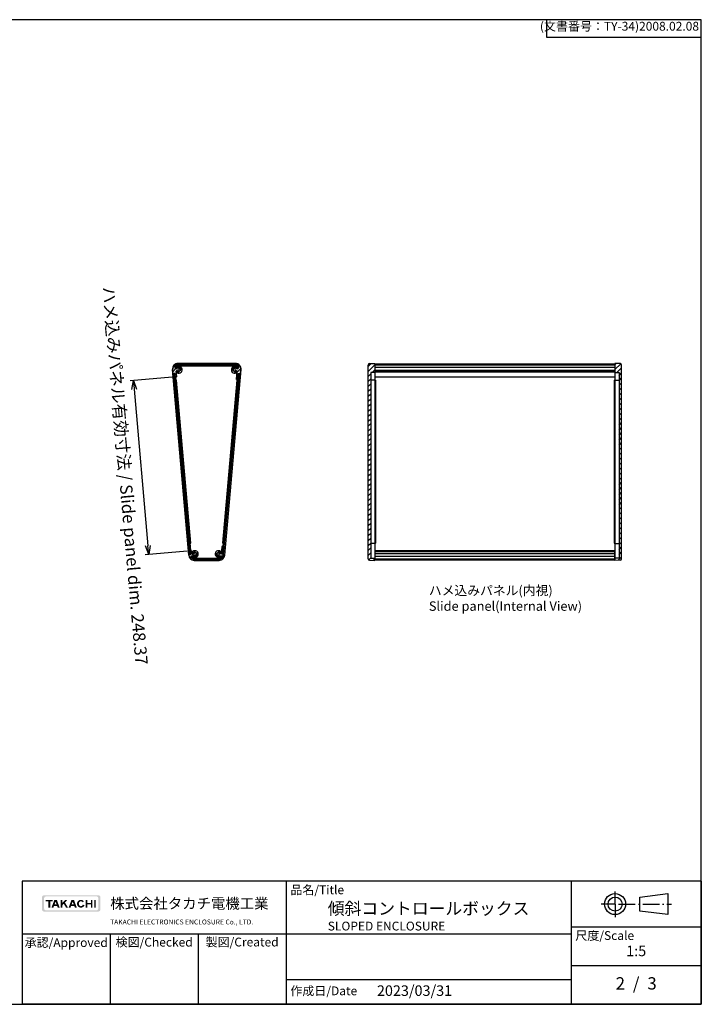
# Model space of a CAD drawing. Units: millimetres. Extents: x 46 to 5708, y 90 to 1490.
# Drawn here: x 3117 to 4086, y 90 to 1490 of the extents above; entities that cross this region are included whole.
import ezdxf
from ezdxf.enums import TextEntityAlignment as Align

# ---------------------------------------------------------------- set-up
doc = ezdxf.new("R2010")
doc.units = ezdxf.units.MM
doc.linetypes.add('gen7a', pattern=[6.875, 4.75, -0.875, 0.375, -0.875])
doc.layers.add('7A', color=4, linetype='gen7a')
doc.layers.add('RAHM2', color=1, linetype='Continuous')
for name, color, linetype, lineweight in [('AM_5', 3, 'Continuous', 25), ('AM_8', 1, 'Continuous', 25), ('側板', 7, 'Continuous', 25), ('ﾈｼﾞ止ﾒﾊﾟﾈﾙ', 3, 'Continuous', 25), ('ﾊﾒｺﾐﾊﾟﾈﾙ', 4, 'Continuous', 25), ('ﾌﾛﾝﾄﾌﾚｰﾑ', 2, 'Continuous', 25), ('ﾘﾔﾌﾚｰﾑ', 5, 'Continuous', 25)]:
    doc.layers.add(name, color=color, linetype=linetype, lineweight=lineweight)
doc.styles.get("Standard").update_dxf_attribs({"font": 'ISOCP.SHX', "bigfont": 'EXTFONT.SHX'})
doc.dimstyles.new('AM_ISO$0', dxfattribs={"dimtxt": 3.5, "dimasz": 2.5, "dimexe": 1, "dimexo": 1, "dimgap": 1.5, "dimtad": 1, "dimdsep": 46, "dimtxsty": 'Standard', "dimblk": 'OPEN30', "dimcen": 0, "dimclrd": 3, "dimclre": 3, "dimclrt": 2, "dimadec": 0, "dimazin": 2, "dimtp": 0.1, "dimtm": 0.1, "dimtfac": 0.71, "dimtmove": 0, "dimatfit": 3, "dimldrblk": 'OPEN30', "dimfxl": 0, "dimlwd": -1, "dimlwe": -1, "dimarcsym": 0})
pattern_1 = [(45, (124.0548350831596, 0), (-3.535533905932737, 3.535533905932738), [])]
pattern_2 = [(45, (75.87265620243852, 0), (-3.535533905932737, 3.535533905932738), [])]
pattern_3 = [(315, (75.87265620243852, 0), (3.535533905932739, 3.535533905932737), [])]

# ---------------------------------------------------------------- blocks, each defined once
blk = doc.blocks.new('TK-A3')
for p, q in [((359, 280), (359, 275)), ((359, 275), (403, 275))]:
    blk.add_line(p, q)
blk.add_lwpolyline([(0, 0), (403, 0), (403, 280), (0, 280.0000000000001)], close=True)
at = {"insert": (402.3592953827349, 276.108542987227), "char_height": 2.5, "width": 43.07840397728299, "attachment_point": 9}
blk.add_mtext('(文書番号：TY-34)2008.02.08', dxfattribs=at)
blk = doc.blocks.new('A$C0FAF06CF')
at = {"layer": 'AM_8'}
h = blk.add_hatch(color=1, dxfattribs=at)
edge = h.paths.add_edge_path()
edge.add_line((-8.013599999999968, -2.411500000000411), (8.013600000000068, -2.411500000000414))
edge.add_arc((8.013600000000054, -1.773380000000513), 0.6381199999999012, 270, 360)
edge.add_line((8.651719999999955, -1.773380000000513), (8.651719999999969, 1.773379999999486))
edge.add_arc((8.013600000000025, 1.773379999999429), 0.638119999999958, 5.103880138248065e-12, 90.0000000000013)
edge.add_line((8.013599999999997, 2.411499999999391), (-8.013599999999997, 2.411499999999387))
edge.add_arc((-8.013600000000025, 1.773379999999436), 0.638119999999951, 89.99999999999682, 179.9999999999955)
edge.add_line((-8.651719999999983, 1.773379999999486), (-8.651719999999983, -1.773380000000506))
edge.add_arc((-8.013600000000025, -1.773380000000458), 0.638119999999951, 180.0000000000043, 270.0000000000045)
edge = h.paths.add_edge_path(flags=16)
edge.add_line((-7.471939999999961, 2.092439999999486), (7.471940000000018, 2.092439999999479))
edge.add_arc((7.471940000000046, 1.550779999999479), 0.5416600000000003, 7.958078640513122e-13, 90.00000000000148, ccw=False)
edge.add_line((8.013600000000025, 1.550779999999486), (8.013600000000025, -1.550780000000506))
edge.add_arc((7.471940000000018, -1.550780000000502), 0.5416600000000074, 270, 359.99999999999966, ccw=False)
edge.add_line((7.471940000000018, -2.092440000000506), (-7.471939999999961, -2.092440000000513))
edge.add_arc((-7.471939999999961, -1.550780000000506), 0.5416600000000074, 180, 270, ccw=False)
edge.add_line((-8.013599999999968, -1.550780000000506), (-8.013599999999968, 1.550779999999486))
edge.add_arc((-7.471939999999961, 1.550779999999486), 0.5416600000000003, 90, 180, ccw=False)
for points in [[(-5.453699999999969, 0.5935999999994923), (-5.453699999999969, 1.038799999999492), (-7.531299999999987, 1.038799999999492), (-7.531299999999987, 0.5935999999994923), (-6.759619999999984, 0.5935999999994923), (-6.759619999999984, -1.224300000000516), (-6.225379999999973, -1.224300000000516), (-6.225379999999973, 0.5935999999994923)], [(-3.146079999999984, 1.038799999999492), (-3.146079999999984, -1.224300000000516), (-2.671199999999942, -1.224300000000516), (-2.671199999999942, -0.6184186206901412), (-2.193432261217481, -0.1027759420753025), (-1.520149446800417, -1.224300000000516), (-0.9571799999999939, -1.224300000000516), (-1.851807874889658, 0.2659306476478651), (-1.135707252964409, 1.038799999999492), (-1.788279380580377, 1.038799999999492), (-2.671199999999942, 0.08588602895155795), (-2.671199999999942, 1.038799999999492)], [(4.304715008555604, 1.038799999999492), (4.304715008555604, -1.224300000000516), (4.775885008555576, -1.224300000000516), (4.775885008555576, -0.3153500000005121), (5.829525008555606, -0.3153500000005121), (5.829525008555606, -1.224300000000516), (6.300695008555579, -1.224300000000516), (6.300695008555579, 1.038799999999492), (5.829525008555606, 1.038799999999492), (5.829525008555606, 0.1298499999994878), (4.775885008555576, 0.1298499999994878), (4.775885008555576, 1.038799999999492)], [(7.28013500855559, -1.224300000000516), (7.28013500855559, 1.038799999999492), (6.805255008555605, 1.038799999999492), (6.805255008555605, -1.224300000000516)]]:
    blk.add_hatch(color=1, dxfattribs=at).paths.add_polyline_path(points)
h = blk.add_hatch(color=1, dxfattribs=at)
h.paths.add_polyline_path([(-5.264049114754044, -1.224300000000516), (-5.084217508196673, -0.7345800000005109), (-4.161102491803263, -0.7345800000005109), (-3.981270885245877, -1.224300000000516), (-3.420619999999971, -1.224300000000516), (-4.251659999999958, 1.038799999999492), (-4.993659999999977, 1.038799999999492), (-5.82469999999995, -1.224300000000516)])
h.paths.add_polyline_path([(-4.332759934426207, -0.2671200000005083), (-4.912560065573729, -0.2671200000005083), (-4.622659999999968, 0.5223399999994971)], flags=16)
h = blk.add_hatch(color=1, dxfattribs=at)
h.paths.add_polyline_path([(-0.1961891147540484, -1.224300000000516), (-0.01635750819667692, -0.7345800000005109), (0.9067575081967476, -0.7345800000005109), (1.086589114754119, -1.224300000000516), (1.647240000000011, -1.224300000000516), (0.8162000000000376, 1.038799999999492), (0.07420000000001892, 1.038799999999492), (-0.7568399999999542, -1.224300000000516)])
h.paths.add_polyline_path([(0.7351000655737892, -0.2671200000005083), (0.1552999344262673, -0.2671200000005083), (0.4452000000000282, 0.5223399999994971)], flags=16)
h = blk.add_hatch(color=1, dxfattribs=at)
edge = h.paths.add_edge_path()
edge.add_ellipse((2.878960000000006, -0.09275000000052636), major_axis=(0, 0.7271600000000495), ratio=0.8673469387754512, start_angle=304.6510247185947, end_angle=609.4109213221484)
edge.add_line((3.469375036740871, -0.3484654247793539), (3.941135008555591, -0.5527900000005097))
edge.add_arc((2.878960000000006, -0.09275000000051214), 1.157520000000027, 38.550540790803325, 336.58201840165333, ccw=False)
edge.add_line((3.784208621486187, 0.6286219454599618), (3.397792961318373, 0.3206961337928842))
blk = doc.blocks.new('TK-仕様書(和英併記)NEW')
for p, q in [((0, 35), (-193, 35)), ((-193, 35), (-193, 0)), ((-118, 35), (-118, 0)), ((-37, 35), (-37, 0)), ((0, 35), (0, 0)), ((-17.5, 30.5), (-9.5, 31.5)), ((-9.5, 31.5), (-9.5, 25.5)), ((-17.5, 26.5), (-17.5, 30.5)), ((-9.5, 25.5), (-17.5, 26.5)), ((-193, 19.99999999999994), (-37, 19.99999999999994)), ((-168.0000000000001, 19.99999999999994), (-168, 0)), ((-143.0000000000001, 19.99999999999994), (-143, 0)), ((-37, 22), (0, 22)), ((-37, 11), (0, 11)), ((-37.00000000000011, 7), (-118, 7)), ((0, 0), (-193, 0))]:
    blk.add_line(p, q)
for radius in [3, 2]:
    blk.add_circle((-24.5, 28.5), radius)
at = {"layer": '7A'}
for p, q in [((-24.5, 28.5), (-24.5, 32.07478664473149)), ((-24.5, 28.5), (-28.5, 28.5)), ((-24.5, 28.5), (-24.5, 24.78991724228479)), ((-23.5, 28.5), (-8.5, 28.5))]:
    blk.add_line(p, q, dxfattribs=at)
at = {"xscale": 0.96, "yscale": 0.96, "zscale": 0.96}
blk.add_blockref('A$C0FAF06CF', (-179.073778946163, 28.68781725888325), dxfattribs=at)
at = {"attachment_point": 4}
for s, insert, char_height, width in [('{\\fMS Gothic|b0|i0|c128|p49;株式会社タカチ電機工業}', (-167.9945135240808, 28.68781725888325), 3, 42.88159814155517), ('{\\fArial|b0|i0|c128|p34;TAKACHI ELECTRONICS ENCLOSURE Co., LTD.}', (-167.9945135240808, 23.41115279672572), 1.4, 44.44830780058135)]:
    blk.add_mtext(s, dxfattribs=dict(at, insert=insert, char_height=char_height, width=width))
for tag, height, p in [('品名', 3.5, (-106.1561493930892, 27.24999999999994)), ('TITLE', 2.5, (-106.1561493930892, 22.24999999999994)), ('型番', 3.5, (-106.139168248561, 11.75))]:
    blk.add_attdef(tag, text='', height=height).set_placement(p, align=Align.MIDDLE_LEFT)
for tag, height, p in [('GEN-TITLE-SCA', 3, (-18.5, 14.79266317345349)), ('承認', 3.5, (-180.7195176573869, 7.729076668239944)), ('検図', 3.5, (-155.5000000000001, 7.729076668239941)), ('製図', 3.5, (-130.5000000000001, 7.729076668239941)), ('ページNO.', 3.5, (-23, 5.5)), ('総ページ数', 3.5, (-14, 5.5)), ('GEN-TITLE-DAT', 3, (-81.5, 3.5))]:
    blk.add_attdef(tag, text='', height=height).set_placement(p, align=Align.MIDDLE)
at = {"layer": 'RAHM2', "char_height": 2.5}
for s, insert, width, attachment_point in [('品名/Title', (-116.8002551371314, 33.80103540727967), 90, 1), ('尺度/Scale', (-35.80025513713144, 20.80103540727967), 20, 1), ('承認/Approved', (-180.5000000000001, 18.8010354072796), 22.21535073038012, 2), ('検図/Checked', (-155.5, 18.92584712714763), 19.8526851587086, 2), ('製図/Created', (-130.5, 18.95800561859733), 19.44564691649168, 2), ('作成日/Date', (-116.8002551371314, 3.5), 17.84866863742184, 4)]:
    blk.add_mtext(s, dxfattribs=dict(at, insert=insert, width=width, attachment_point=attachment_point))
at = {"layer": 'RAHM2', "color": 0, "insert": (-18.5, 5.5), "char_height": 3.5, "width": 4.469919821818735, "attachment_point": 5}
blk.add_mtext('/', dxfattribs=at)
blk = doc.blocks.new('_Open30')
at = {"color": 0, "linetype": 'ByBlock', "lineweight": -2}
for p, q in [((-1, 0.26794919), (0, 0)), ((0, 0), (-1, -0.26794919)), ((0, 0), (-1, 0))]:
    blk.add_line(p, q, dxfattribs=at)
blk = doc.blocks.new('*D32')
at = {"layer": 'AM_5', "color": 3, "transparency": 16777216}
for p, q in [((3333.646622459907, 981.3239025315357), (3273.874940574413, 976.0945579667109)), ((3279.94536084921, 964.0779029542989), (3299.413091346972, 741.560725147388)), ((3355.296396627515, 733.9021328704712), (3295.521564640852, 728.6725127075051))]:
    blk.add_line(p, q, dxfattribs=at)
at = {"layer": 'Defpoints', "color": 0, "transparency": 16777216}
for p in [(3338.627595950366, 981.7596812452712), (3300.502538131311, 729.1082914212406), (3360.277370117974, 734.3379115842067)]:
    blk.add_point(p, dxfattribs=at)
at = {"layer": 'AM_5', "color": 3, "transparency": 16777216, "xscale": 12.5, "yscale": 12.5, "zscale": 12.5}
for p, rotation in [((3278.855914064872, 976.5303366804463), 94.99999999996793), ((3300.502538131311, 729.1082914212406), 274.9999999999679)]:
    blk.add_blockref('_Open30', p, dxfattribs=dict(at, rotation=rotation))
at = {"layer": 'AM_5', "color": 2, "transparency": 16777216, "insert": (3264.735282016488, 841.1777275689101), "char_height": 17.5, "attachment_point": 5, "rotation": 274.99999999996794}
blk.add_mtext('ハメ込みパネル有効寸法 / Slide panel dim. 248.37', dxfattribs=at)

msp = doc.modelspace()

# ---------------------------------------------------------------- hatches: boundary and pattern name
at = {"layer": 'AM_8'}
h = msp.add_hatch(dxfattribs=at)
h.set_pattern_fill('_USER', color=256, scale=5, angle=45, style=0, pattern_type=0)
h.set_pattern_definition(pattern_2)
edge = h.paths.add_edge_path()
edge.add_arc((3425.392886194051, 989.8486409154925), 0.3000000000001819, 450.0000000000869, 505.8253073120254)
edge.add_arc((3422.57996839808, 991.7584821322212), 3.099999999999559, 273.6114639665893, 325.82530731194896, ccw=False)
edge.add_arc((3422.727995385501, 989.4131488912958), 0.7500000000009667, 93.61146396663219, 273.6114639666663, ccw=False)
edge.add_arc((3422.57996839808, 991.7584821322221), 1.59999999999911, 273.6114639665468, 536.3885360334814)
edge.add_arc((3420.234635157154, 991.9065091196412), 0.7499999999992922, 176.3885360334474, 356.38853603343006, ccw=False)
edge.add_arc((3422.579968398082, 991.7584821322216), 3.099999999999361, 405.36022704140146, 536.3885360334546, ccw=False)
edge.add_arc((3426.233733579369, 995.4584821322219), 2.100000000000181, 225.3602270414217, 270.0000000000373)
edge.add_line((3426.233733579371, 993.3584821322215), (3426.273790556274, 993.3584821322215))
edge.add_arc((3426.273790556274, 995.4584821322219), 2.099999999999909, 270, 406.0544804376935)
edge.add_arc((3423.671387820339, 992.7584821322212), 5.850000000000075, 406.0544804376951, 450)
edge.add_line((3423.671387820339, 998.6084821322215), (3342.132323837446, 998.608482132222))
edge.add_arc((3342.132323837446, 992.7584821322216), 5.85000000000025, 450, 493.9455195623121)
edge.add_arc((3339.529921101512, 995.4584821322219), 2.099999999999987, 493.9455195623241, 630)
edge.add_line((3339.529921101512, 993.3584821322215), (3339.569978078414, 993.3584821322215))
edge.add_arc((3339.569978078416, 995.4584821322219), 2.100000000000023, 269.9999999999876, 314.6397729585915)
edge.add_arc((3343.223743259705, 991.7584821322216), 3.100000000000505, 363.61146396655283, 494.6397729586106, ccw=False)
edge.add_arc((3345.569076500631, 991.9065091196412), 0.7500000000011149, 183.611463966546, 363.61146396656983, ccw=False)
edge.add_arc((3343.223743259705, 991.7584821322203), 1.599999999999068, 363.6114639665877, 626.3885360334529)
edge.add_arc((3343.075716272286, 989.4131488912958), 0.7499999999991215, 266.3885360334295, 446.3885360334989, ccw=False)
edge.add_arc((3343.223743259703, 991.7584821322221), 3.099999999999055, 214.1746926880926, 266.3885360334773, ccw=False)
edge.add_arc((3340.410825463736, 989.8486409154925), 0.2999999999999972, 394.1746926879875, 450)
edge.add_line((3340.410825463736, 990.1486409154923), (3339.827161370835, 990.1486409154925))
edge.add_arc((3339.827161370837, 989.8486409154925), 0.2999999999999545, 450, 545.0000000000374)
edge.add_line((3339.528302961409, 989.8224941926678), (3340.204076318765, 982.0983693732855))
edge.add_arc((3340.004837379145, 982.0809382247362), 0.2000000000003443, 274.9999999999453, 365.00000000003695, ccw=False)
edge.add_line((3340.022268527695, 981.8816992851175), (3338.627595950367, 981.7596812452712))
edge.add_arc((3338.610164801818, 981.9589201848898), 0.1999999999999012, 185.0000000000158, 275.0000000000807, ccw=False)
edge.add_line((3338.410925862199, 981.94148903634), (3337.992578297009, 986.72322358718))
edge.add_line((3337.992578297009, 986.7232235871802), (3336.348857045159, 986.5794166116461))
edge.add_line((3336.348857045159, 986.5794166116461), (3336.592893124853, 983.7900714569896))
edge.add_arc((3336.393654185234, 983.7726403084398), 0.1999999999998715, 275.0000000000807, 364.9999999999834, ccw=False)
edge.add_line((3336.411085333784, 983.5734013688216), (3335.763558780025, 983.5167501360356))
edge.add_arc((3335.719980908649, 984.0148474850816), 0.4999999999999399, 185.0000000000288, 275.00000000002655, ccw=False)
edge.add_line((3335.221883559603, 983.9712696137076), (3334.511434397045, 992.0917407002019))
edge.add_arc((3342.132323837446, 992.7584821322212), 7.64999999999984, 90, 184.9999999999997, ccw=False)
edge.add_line((3342.132323837446, 1000.408482132221), (3423.671387820337, 1000.408482132221))
edge.add_arc((3423.671387820339, 992.7584821322216), 7.649999999999864, 354.9999999999994, 450, ccw=False)
edge.add_line((3431.292277260742, 992.0917407002021), (3430.843295326427, 986.9598537079833))
edge.add_arc((3430.34519797738, 987.0034315793569), 0.5000000000001367, 264.9999999999757, 355.00000000001467, ccw=False)
edge.add_line((3430.301620106005, 986.5053342303108), (3427.811133360778, 986.7232235871802))
edge.add_line((3427.811133360778, 986.7232235871802), (3427.803849001593, 986.6399629807083))
edge.add_line((3427.803849001592, 986.6399629807079), (3427.803817680437, 986.639965721341))
edge.add_line((3427.803817680437, 986.639965721341), (3427.043376387075, 977.949309871982))
edge.add_arc((3426.844923884979, 977.974141392523), 0.2000000000001502, 265.0000000000547, 352.8678889863374, ccw=False)
edge.add_line((3426.827492736429, 977.7749024529044), (3425.233581219481, 977.9143516412996))
edge.add_arc((3425.251012368033, 978.1135905809183), 0.1999999999999012, 174.9999999999842, 264.9999999999193, ccw=False)
edge.add_line((3425.051773428415, 978.1310217294676), (3426.074644728869, 989.822494192668))
edge.add_arc((3425.775786319442, 989.8486409154925), 0.2999999999998221, 354.9999999999842, 450)
edge.add_line((3425.775786319442, 990.1486409154923), (3425.392886194051, 990.1486409154925))
h = msp.add_hatch(dxfattribs=at)
h.set_pattern_fill('_USER', color=256, scale=5, angle=45, style=0, pattern_type=0)
h.set_pattern_definition([(45, (49.05483508315956, 0), (-3.535533905932737, 3.535533905932738), [])])
edge = h.paths.add_edge_path()
edge.add_arc((3614.375542104994, 998.4953572724294), 2.000000000007336, 92.00000000020489, 180.0000000002182)
edge.add_line((3612.375542104986, 998.4953572724216), (3612.375542104986, 723.0216069920118))
edge.add_arc((3614.375542104986, 723.021606992012), 2, 180.0000000000065, 268.0000000000096)
edge.add_line((3614.305743111581, 721.0228253379732), (3621.875542104986, 720.7584821322214))
edge.add_line((3621.875542104986, 720.7584821322216), (3621.875542104986, 723.8989575152709))
edge.add_line((3621.875542104986, 723.8989575152714), (3615.875542104986, 724.108482132222))
edge.add_line((3615.875542104986, 724.1084821322215), (3615.875542104986, 987.7076490142028))
edge.add_line((3615.875542104986, 987.7076490142031), (3621.875542104986, 987.9171736311532))
edge.add_line((3621.875542104986, 987.9171736311532), (3621.875542104986, 1000.758482132222))
edge.add_line((3621.875542104986, 1000.758482132222), (3614.305743111581, 1000.494138926475))
h = msp.add_hatch(dxfattribs=at)
h.set_pattern_fill('_USER', color=256, scale=5, angle=45, style=0, pattern_type=0)
h.set_pattern_definition(pattern_1)
h.paths.add_polyline_path([(3621.875542104986, 998.608482132222), (3962.875542104986, 998.6084821322224), (3962.875542104986, 1000.408490726112), (3621.875542104986, 1000.408490726112)])
h = msp.add_hatch(dxfattribs=at)
h.set_pattern_fill('_USER', color=256, scale=5, angle=45, style=0, pattern_type=0)
h.set_pattern_definition([(45, (199.0548350831596, 0), (-3.535533905932737, 3.535533905932738), [])])
edge = h.paths.add_edge_path()
edge.add_line((3970.445341098392, 1000.49413892646), (3962.875542104986, 1000.758482132222))
edge.add_line((3962.875542104986, 1000.758482132222), (3962.875542104986, 987.9171736311532))
edge.add_line((3962.875542104986, 987.9171736311532), (3968.875542104986, 987.7076490142026))
edge.add_line((3968.875542104986, 987.7076490142026), (3968.875542104986, 724.108482132222))
edge.add_line((3968.875542104986, 724.1084821322215), (3962.875542104986, 723.8989575152709))
edge.add_line((3962.875542104986, 723.8989575152714), (3962.875542104986, 720.7584821322218))
edge.add_line((3962.875542104986, 720.7584821322216), (3970.445341098392, 721.0228253379692))
edge.add_arc((3970.375542104983, 723.0216069920093), 2.000000000002163, 272.0000000000666, 360.0000000000619)
edge.add_line((3972.375542104986, 723.0216069920116), (3972.375542104986, 998.4953572724214))
edge.add_arc((3970.375542104986, 998.4953572724216), 2, 0, 87.99999999999639)
h = msp.add_hatch(dxfattribs=at)
h.set_pattern_fill('_USER', color=256, scale=5, angle=315, style=0, pattern_type=0)
h.set_pattern_definition(pattern_3)
h.paths.add_polyline_path([(3358.943552111765, 729.2358161405059), (3336.428074479514, 986.5526311118397), (3337.922364926502, 986.6833830144656), (3360.437842558753, 729.3665680431327)])
h = msp.add_hatch(dxfattribs=at)
h.set_pattern_fill('_USER', color=256, scale=5, angle=315, style=0, pattern_type=0)
h.set_pattern_definition(pattern_3)
edge = h.paths.add_edge_path()
edge.add_line((3405.297180315949, 729.4227593090159), (3416.550433568953, 858.0313679147739))
edge.add_line((3416.550433568951, 858.0313679147739), (3427.043376387073, 977.949309871985))
edge.add_arc((3426.844923884979, 977.9741413925221), 0.1999999999999383, 352.8678889873474, 355.0000000001817)
edge.add_line((3427.044162824597, 977.9567102439732), (3427.803849001592, 986.6399629807079))
edge.add_line((3427.803849001592, 986.6399629807079), (3429.298108123698, 986.5092137761453))
edge.add_line((3429.298108123699, 986.5092137761453), (3406.791339957266, 729.2920188091243))
edge.add_line((3406.791339957266, 729.2920188091243), (3405.297180315949, 729.4227593090159))
h = msp.add_hatch(dxfattribs=at)
h.set_pattern_fill('_USER', color=256, scale=5, angle=45, style=0, pattern_type=0)
h.set_pattern_definition(pattern_2)
edge = h.paths.add_edge_path()
edge.add_arc((3397.309635157157, 729.610455144802), 0.7500000000001713, 3.6114639665394748, 183.6114639665309, ccw=False)
edge.add_arc((3399.654968398083, 729.7584821322216), 1.600000000000337, 183.6114639665318, 446.3885360334875)
edge.add_arc((3399.802995385502, 732.1038153731479), 0.7499999999999444, 86.3885360334686, 266.38853603346803, ccw=False)
edge.add_arc((3399.654968398083, 729.7584821322216), 3.099999999999878, 365.0620929642908, 446.3885360334698, ccw=False)
edge.add_arc((3403.041707242457, 730.0584821322213), 0.2999999999999612, 185.0620929642371, 270)
edge.add_line((3403.041707242457, 729.7584821322216), (3403.043918317564, 729.7584821322214))
edge.add_arc((3403.043918317564, 730.0584821322213), 0.2999999999999545, 270, 355.0000000000491)
edge.add_line((3403.342776726991, 730.0323354093975), (3404.238694391184, 740.2727211700849))
edge.add_arc((3404.437933330802, 740.2552900215351), 0.1999999999998715, 444.9999999997952, 535.0000000000166, ccw=False)
edge.add_line((3404.455364479352, 740.4545289611538), (3406.049275996298, 740.3150797727571))
edge.add_arc((3406.03184484775, 740.1158408331389), 0.1999999999998616, 354.99999999998414, 445.00000000004906, ccw=False)
edge.add_line((3406.231083787368, 740.0984096845891), (3405.558187295866, 732.4071675923833))
edge.add_line((3405.558187295866, 732.4071675923833), (3405.297049514003, 729.42277075432))
edge.add_line((3405.297049514003, 729.42277075432), (3405.297086124807, 729.4227675508373))
edge.add_line((3405.297086124805, 729.4227675508378), (3405.289801765693, 729.3395069451985))
edge.add_line((3405.289801765693, 729.3395069451985), (3405.289895020227, 729.339498786484))
edge.add_line((3405.289895020227, 729.339498786484), (3407.780288510923, 729.1216175883296))
edge.add_arc((3407.736710639549, 728.6235202392832), 0.5000000000001664, 355.0000000000017, 444.9999999999757, ccw=False)
edge.add_line((3408.234807988594, 728.5799423679096), (3408.192095877155, 728.0917407002023))
edge.add_arc((3400.571206436754, 728.7584821322221), 7.64999999999984, 270, 355.0000000000003, ccw=False)
edge.add_line((3400.571206436754, 721.108482132222), (3365.232505221033, 721.108482132222))
edge.add_arc((3365.232505221033, 728.7584821322216), 7.649999999999977, 184.999999999998, 270, ccw=False)
edge.add_line((3357.611615780632, 728.0917407002025), (3357.307436440949, 731.5685264621852))
edge.add_arc((3357.805533789995, 731.6121043335584), 0.5000000000001169, 95.00000000002427, 184.9999999999594, ccw=False)
edge.add_line((3357.761955918621, 732.1102016826044), (3358.40948247238, 732.1668529153908))
edge.add_arc((3358.42691362093, 731.9676139757726), 0.2000000000000881, 364.9999999999396, 454.9999999999453, ccw=False)
edge.add_line((3358.626152560548, 731.9850451243219), (3358.870188640241, 729.1956999696652))
edge.add_line((3358.870188640241, 729.1956999696654), (3360.513816637556, 729.3394987864835))
edge.add_line((3360.513816637558, 729.3394987864835), (3360.513909892094, 729.3395069451981))
edge.add_line((3360.513909892094, 729.3395069451976), (3360.095562326904, 734.1212414960387))
edge.add_arc((3360.294801266524, 734.1386726445885), 0.2000000000003443, 94.99999999994537, 185.0000000000369, ccw=False)
edge.add_line((3360.277370117974, 734.3379115842072), (3361.672042695302, 734.4599296240531))
edge.add_arc((3361.689473843851, 734.2606906844344), 0.1999999999998616, 365.00000000001586, 454.99999999995094, ccw=False)
edge.add_line((3361.88871278347, 734.2781218329842), (3362.260170963285, 730.0323354093973))
edge.add_arc((3362.559029372715, 730.0584821322218), 0.3000000000002751, 185.0000000000083, 270)
edge.add_line((3362.559029372715, 729.7584821322216), (3362.76200441533, 729.7584821322214))
edge.add_arc((3362.762004415328, 730.0584821322213), 0.3000000000001819, 270, 354.9379070356981)
edge.add_arc((3366.148743259704, 729.7584821322212), 3.099999999999837, 453.6114639665301, 534.9379070357134, ccw=False)
edge.add_arc((3366.000716272283, 732.1038153731483), 0.7499999999999157, 273.61146396653197, 453.61146396649735, ccw=False)
edge.add_arc((3366.148743259704, 729.7584821322216), 1.599999999999904, 453.611463966545, 716.3885360334591)
edge.add_arc((3368.49407650063, 729.610455144802), 0.7500000000001713, 356.38853603347775, 536.3885360334691, ccw=False)
edge.add_arc((3366.148743259704, 729.7584821322212), 3.100000000000219, 270, 356.3885360334702, ccw=False)
edge.add_line((3366.148743259704, 726.6584821322213), (3360.556687197757, 726.6584821322213))
edge.add_arc((3360.556687197757, 726.1584821322217), 0.5, 450, 569.0767850880767)
edge.add_arc((3365.232422434059, 728.7584821322212), 5.849999999999799, 209.0767850880383, 269.9999999999955)
edge.add_line((3365.232422434059, 722.9084821322213), (3400.571289223728, 722.9084821322213))
edge.add_arc((3400.571289223728, 728.7584821322216), 5.850000000000023, 270, 330.923214911947)
edge.add_arc((3405.24702446003, 726.1584821322217), 0.5000000000000838, 330.9232149117842, 450)
edge.add_line((3405.24702446003, 726.6584821322217), (3399.654968398083, 726.6584821322217))
edge.add_arc((3399.654968398083, 729.7584821322216), 3.100000000000023, 183.611463966534, 270, ccw=False)
h = msp.add_hatch(dxfattribs=at)
h.set_pattern_fill('_USER', color=256, scale=5, angle=45, style=0, pattern_type=0)
h.set_pattern_definition(pattern_1)
h.paths.add_polyline_path([(3621.875542104986, 721.1084821327945), (3962.875542104986, 721.1084821327945), (3962.875542104986, 722.9084821322217), (3621.875542104986, 722.9084821322217)])

# ---------------------------------------------------------------- linework, layer by layer
at = {"layer": '側板'}
for p, q in [((3423.671289223726, 1000.758482132221), (3342.132422434059, 1000.758482132222)), ((3342.132422434059, 997.4084821322217), (3423.671289223725, 997.4084821322217)), ((3412.901855828892, 998.4084821322217), (3352.901855828892, 998.4084821322217)), ((3352.901855828892, 998.4084821322217), (3352.901855828892, 997.4084821322217)), ((3412.901855828892, 998.4084821322217), (3412.901855828892, 997.4084821322217)), ((3612.375542104986, 723.0216069920116), (3612.375542104986, 998.4953572724216)), ((3614.305743111581, 1000.494138926475), (3621.875542104986, 1000.758482132222)), ((3621.875542104986, 1000.758482132222), (3621.875542104986, 720.7584821322216)), ((3962.875542104986, 1000.758482132222), (3962.875542104986, 720.7584821322216)), ((3970.445341098392, 1000.494138926475), (3962.875542104986, 1000.758482132222)), ((3972.375542104986, 723.0216069920116), (3972.375542104986, 998.4953572724216)), ((3357.262872694089, 728.0611465299739), (3334.162872694091, 992.0611465299739)), ((3338.411950685368, 981.9322525258262), (3360.513816637558, 729.3394987864835)), ((3408.540838963694, 728.0611465299739), (3431.640838963694, 992.0611465299739)), ((3621.875542104986, 987.9171736311532), (3615.875542104986, 987.7076490142026)), ((3615.875542104986, 987.7076490142031), (3615.875542104986, 724.1084821322215)), ((3962.875542104986, 987.9171736311532), (3968.875542104986, 987.7076490142026)), ((3968.875542104986, 987.7076490142031), (3968.875542104986, 724.1084821322215)), ((3339.827309572742, 977.2289603917784), (3338.831114874587, 977.1418046490248)), ((3360.143295958991, 745.0462588346177), (3339.827309572742, 977.2289603917784)), ((3427.043012798458, 977.9465591091398), (3405.289895020227, 729.339498786484)), ((3405.660415698792, 745.0462588346177), (3425.976402085043, 977.2289603917784)), ((3425.976402085043, 977.2289603917784), (3426.972596783198, 977.1418046490248)), ((3621.875542104986, 977.1765991850339), (3615.875542104986, 977.2289603917784)), ((3622.875542104986, 977.1678723172431), (3621.875542104986, 977.1765991850339)), ((3622.873537091185, 977.1678898147338), (3622.875542104986, 745.0201911663999)), ((3961.875542104986, 977.1678723172431), (3962.875542104986, 977.1765991850339)), ((3961.875542104986, 977.1678723172431), (3961.875542104986, 745.0201911663999)), ((3962.875542104986, 977.1765991850339), (3968.875542104986, 977.2289603917784)), ((3359.147101260838, 744.9591030918641), (3360.143295958991, 745.0462588346177)), ((3406.656610396949, 744.9591030918641), (3405.660415698792, 745.0462588346177)), ((3621.875542104986, 745.0114642986091), (3615.875542104986, 744.9591030918646)), ((3622.875542104986, 745.0201911663999), (3621.875542104986, 745.0114642986091)), ((3961.875542104986, 745.0201911663999), (3962.875542104986, 745.0114642986091)), ((3962.875542104986, 745.0114642986091), (3968.875542104986, 744.9591030918646)), ((3365.232422434059, 724.1084821322215), (3400.571289223726, 724.1084821322215)), ((3365.232422434059, 720.7584821322212), (3400.571289223726, 720.7584821322212)), ((3372.901855828894, 723.1084821322215), (3372.901855828894, 724.1084821322215)), ((3392.901855828892, 723.1084821322215), (3372.901855828894, 723.1084821322215)), ((3392.901855828892, 723.1084821322215), (3392.901855828892, 724.1084821322215)), ((3614.305743111581, 721.0228253379692), (3621.875542104986, 720.7584821322216)), ((3615.875542104986, 724.1084821322215), (3621.875542104986, 723.8989575152714)), ((3968.875542104986, 724.1084821322215), (3962.875542104986, 723.8989575152714)), ((3970.445341098392, 721.0228253379692), (3962.875542104986, 720.7584821322216))]:
    msp.add_line(p, q, dxfattribs=at)
for centre, radius, start, end in [((3342.132422434059, 992.7584821322212), 8, 90, 185.0006445975776), ((3342.132422434061, 992.7584821322212), 4.65, 90, 160.2095809640358), ((3343.223743259707, 991.7584821322212), 4.75, 220.8503384517327, 158.6303673131368), ((3422.57996839808, 991.7584821322212), 4.75, 21.36963268686322, 315.2143945525027), ((3423.671289223726, 992.7584821322212), 8, 354.9993554024224, 90), ((3423.671289223725, 992.7584821322216), 4.65, 19.79041903593665, 90), ((3614.375542104986, 998.4953572724216), 2, 92.00000000000368, 180), ((3970.375542104986, 998.4953572724216), 2, 0, 87.9999999999963), ((3343.223743259707, 991.7584821322212), 2.25, 284.9910997529943, 345.0089002470027), ((3422.57996839808, 991.7584821322212), 2.25, 194.9910997529973, 255.0089002470057), ((3365.232422434059, 728.7584821322212), 8, 185.0006445975776, 270), ((3366.148743259704, 729.7584821322212), 4.75, 220.7403067506361, 149.1454750703886), ((3366.148743259704, 729.7584821322212), 2.25, 14.99109975299734, 75.00890024700571), ((3399.654968398081, 729.7584821322212), 4.75, 34.78943707165251, 319.2596932493639), ((3399.654968398081, 729.7584821322212), 2.25, 104.9910997529445, 165.0089002469756), ((3400.571289223726, 728.7584821322212), 8, 270, 354.9993554024224), ((3365.232422434059, 728.7584821322212), 4.65, 206.8472133260359, 270), ((3400.571289223726, 728.7584821322212), 4.65, 270, 333.1527866739642), ((3614.375542104986, 723.0216069920116), 2, 180, 267.9999999999961), ((3970.375542104986, 723.0216069920116), 2, 272.0000000000037, 0)]:
    msp.add_arc(centre, radius, start, end, dxfattribs=at)
at = {"layer": 'ﾈｼﾞ止ﾒﾊﾟﾈﾙ'}
for p, q in [((3405.297049514003, 729.42277075432), (3427.803817680437, 986.639965721341)), ((3406.791339957266, 729.2920188091243), (3429.298108123699, 986.5092137761453)), ((3427.803817680437, 986.639965721341), (3429.298108123699, 986.5092137761453)), ((3405.297049514003, 729.42277075432), (3406.791339957266, 729.2920188091243))]:
    msp.add_line(p, q, dxfattribs=at)
at = {"layer": 'ﾊﾒｺﾐﾊﾟﾈﾙ'}
for p, q in [((3337.918006529748, 986.7331926960327), (3336.42371608276, 986.602440793406)), ((3358.947910508519, 729.1860064589397), (3336.42371608276, 986.602440793406)), ((3360.442200955507, 729.3167583615664), (3337.918006529748, 986.7331926960326)), ((3360.442200955507, 729.3167583615664), (3358.947910508519, 729.1860064589396))]:
    msp.add_line(p, q, dxfattribs=at)
at = {"layer": 'ﾌﾛﾝﾄﾌﾚｰﾑ'}
for p, q in [((3357.307436440949, 731.5685264621848), (3357.611615780632, 728.091740700203)), ((3358.40948247238, 732.1668529153908), (3357.761955918621, 732.1102016826048)), ((3358.626152560548, 731.9850451243224), (3358.870188640241, 729.1956999696654)), ((3360.513909892094, 729.3395069451976), (3358.870188640241, 729.1956999696645)), ((3360.095562326904, 734.1212414960387), (3360.513909892094, 729.3395069451985)), ((3360.277370117974, 734.3379115842067), (3361.672042695302, 734.4599296240526)), ((3361.88871278347, 734.2781218329842), (3362.260170963285, 730.0323354093975)), ((3362.559029372715, 729.7584821322212), (3362.762004415328, 729.7584821322212)), ((3366.725160642001, 731.9097010893215), (3366.725160642001, 731.9097010893215)), ((3368.299962216803, 730.3348995145193), (3368.299962216803, 730.3348995145193)), ((3397.503749440983, 730.3348995145193), (3397.503749440983, 730.3348995145193)), ((3399.078551015786, 731.9097010893215), (3399.078551015786, 731.9097010893215)), ((3403.041707242457, 729.7584821322212), (3403.043918317564, 729.7584821322212)), ((3404.238694391184, 740.2727211700844), (3403.342776726991, 730.0323354093975)), ((3406.049275996298, 740.3150797727571), (3404.455364479352, 740.4545289611538)), ((3406.231083787368, 740.0984096845891), (3405.289801765693, 729.3395069451985)), ((3407.780288510923, 729.1216175883296), (3405.289801765693, 729.3395069451985)), ((3408.234807988594, 728.5799423679096), (3408.192095877155, 728.0917407002021)), ((3962.875542104986, 734.4599296240531), (3621.875542104986, 734.4599296240531)), ((3621.875542104986, 733.739889359767), (3621.875542104986, 721.1084821327945)), ((3962.875542104986, 732.8523259819544), (3621.875542104986, 732.8523259819544)), ((3621.875542104986, 730.360455144802), (3962.875542104986, 730.360455144802)), ((3962.875542104986, 721.1084821327945), (3962.875542104986, 733.739889359767)), ((3366.148743259704, 726.6584821322217), (3360.556687197757, 726.6584821322217)), ((3365.232422434059, 722.9084821322217), (3400.571289223728, 722.9084821322217)), ((3365.232505221033, 721.1084821322215), (3400.571206436754, 721.1084821322215)), ((3405.24702446003, 726.6584821322217), (3399.654968398083, 726.6584821322217)), ((3621.875542104986, 726.6584821322217), (3962.875542104986, 726.6584821322217)), ((3621.875542104986, 722.9084821322217), (3962.875542104986, 722.9084821322217)), ((3962.875542104986, 721.1084821327945), (3621.875542104986, 721.1084821327945))]:
    msp.add_line(p, q, dxfattribs=at)
for centre, radius, start, end in [((3357.805533789995, 731.6121043335584), 0.5, 95.00000000002622, 184.9999999999737), ((3365.232505221033, 728.7584821322221), 7.65, 184.9999999999737, 270), ((3358.42691362093, 731.9676139757726), 0.2, 4.999999999973645, 95.00000000002622), ((3360.294801266524, 734.1386726445885), 0.2, 94.9999999999743, 184.9999999999737), ((3361.689473843851, 734.2606906844344), 0.2, 4.999999999973645, 94.9999999999743), ((3362.559029372715, 730.0584821322213), 0.3, 184.9999999999737, 270), ((3362.762004415328, 730.0584821322213), 0.3, 270, 354.9379070356939), ((3366.148743259704, 729.7584821322212), 3.1, 93.61146396653199, 174.9379070356938), ((3366.148743259704, 729.7584821322212), 1.6, 93.61146396653199, 356.3885360334683), ((3366.000716272283, 732.1038153731483), 0.75, 345.0000000000056, 93.61146396653199), ((3366.000716272283, 732.1038153731483), 0.75, 273.611463966532, 345.0000000000056), ((3366.148743259704, 729.7584821322212), 3.1, 270, 356.3885360334683), ((3368.49407650063, 729.610455144802), 0.75, 104.9999999999945, 176.3885360334683), ((3368.49407650063, 729.610455144802), 0.75, 356.3885360334683, 104.9999999999945), ((3397.309635157157, 729.610455144802), 0.75, 75.00000000000556, 183.6114639665317), ((3399.654968398083, 729.7584821322212), 3.1, 183.6114639665317, 270), ((3397.309635157157, 729.610455144802), 0.75, 3.611463966531737, 75.00000000000556), ((3399.654968398083, 729.7584821322212), 1.6, 183.6114639665317, 86.388536033468), ((3399.802995385502, 732.1038153731483), 0.75, 86.388536033468, 194.9999999999945), ((3399.802995385502, 732.1038153731483), 0.75, 194.9999999999945, 266.388536033468), ((3399.654968398083, 729.7584821322212), 3.1, 5.062092964306166, 86.388536033468), ((3400.571206436754, 728.7584821322221), 7.65, 270, 355.0000000000263), ((3403.041707242457, 730.0584821322213), 0.3, 185.0620929643062, 270), ((3403.043918317564, 730.0584821322213), 0.3, 270, 355.0000000000263), ((3404.437933330802, 740.2552900215355), 0.2, 84.99999999997377, 175.0000000000264), ((3406.03184484775, 740.1158408331389), 0.2, 355.0000000000263, 84.99999999997377), ((3407.736710639549, 728.6235202392832), 0.5, 355.0000000000263, 84.99999999997377), ((3360.556687197757, 726.1584821322217), 0.5, 90, 209.0767850880723), ((3365.232422434059, 728.7584821322212), 5.850000000000001, 209.0767850880723, 270), ((3400.571289223728, 728.7584821322212), 5.850000000000001, 270, 330.9232149119285), ((3405.24702446003, 726.1584821322217), 0.5, 330.9232149119285, 90)]:
    msp.add_arc(centre, radius, start, end, dxfattribs=at)
at = {"layer": 'ﾘﾔﾌﾚｰﾑ'}
for p, q in [((3423.671387820339, 1000.408482132222), (3342.132323837446, 1000.408482132222)), ((3423.671387820339, 998.6084821322215), (3342.132323837446, 998.6084821322215)), ((3621.875542104986, 1000.408490726112), (3962.875542104986, 1000.408490726112)), ((3621.875542104986, 1000.408490726112), (3621.875542104986, 982.1070466565966)), ((3621.875542104986, 998.608482132222), (3962.875542104986, 998.6084821322224)), ((3962.875542104986, 994.8584821322215), (3621.875542104986, 994.8584821322215)), ((3962.875542104986, 1000.408490726112), (3962.875542104986, 982.1070466565966)), ((3335.221883559603, 983.971269613708), (3334.511434397045, 992.0917407002021)), ((3335.763558780023, 983.5167501360361), (3336.411085333784, 983.5734013688211)), ((3336.348857045159, 986.5794166116461), (3337.992578297009, 986.7232235871802)), ((3336.592893124853, 983.7900714569892), (3336.348857045159, 986.5794166116461)), ((3338.410925862199, 981.94148903634), (3337.992578297009, 986.7232235871802)), ((3338.627595950367, 981.7596812452716), (3340.022268527695, 981.8816992851175)), ((3340.204076318763, 982.0983693732855), (3339.528302961407, 989.8224941926678)), ((3339.569978078416, 993.3584821322215), (3339.529921101512, 993.3584821322215)), ((3340.410825463736, 990.1486409154927), (3339.827161370837, 990.1486409154927)), ((3343.800160642002, 989.6072631751235), (3343.800160642002, 989.6072631751235)), ((3345.374962216803, 991.1820647499248), (3345.374962216803, 991.1820647499248)), ((3420.428749440984, 991.1820647499248), (3420.428749440984, 991.1820647499248)), ((3422.003551015783, 989.6072631751235), (3422.003551015783, 989.6072631751235)), ((3425.051773428413, 978.1310217294681), (3426.074644728869, 989.8224941926678)), ((3425.775786319442, 990.1486409154927), (3425.392886194049, 990.1486409154927)), ((3426.233733579371, 993.3584821322215), (3426.273790556274, 993.3584821322215)), ((3427.044162824597, 977.9567102439728), (3427.811133360778, 986.7232235871802)), ((3427.811133360778, 986.7232235871802), (3430.301620106005, 986.5053342303113)), ((3430.843295326426, 986.9598537079833), (3431.292277260742, 992.0917407002021)), ((3621.875542104986, 991.1565091196412), (3962.875542104986, 991.1565091196412)), ((3621.875542104986, 990.1262213337645), (3962.875542104986, 990.1262213337645)), ((3621.875542104986, 988.6631488912967), (3962.875542104986, 988.6631488912967)), ((3621.875542104986, 981.7596812452716), (3962.875542104986, 981.7596812452716)), ((3426.827492736429, 977.7749024529044), (3425.233581219483, 977.9143516413001))]:
    msp.add_line(p, q, dxfattribs=at)
for centre, radius, start, end in [((3342.132323837446, 992.7584821322212), 7.65, 90, 184.9999999999737), ((3339.529921101512, 995.4584821322219), 2.1, 133.9455195623215, 270), ((3342.132323837446, 992.7584821322212), 5.850000000000001, 90, 133.9455195623215), ((3343.223743259707, 991.7584821322212), 3.1, 3.611463966557843, 134.6397729585935), ((3422.57996839808, 991.7584821322212), 3.1, 45.3602270414065, 176.3885360334422), ((3423.671387820339, 992.7584821322212), 7.65, 355.0000000000263, 90), ((3423.671387820339, 992.7584821322212), 5.850000000000001, 46.05448043767851, 90), ((3426.273790556274, 995.4584821322219), 2.1, 270, 46.05448043767851), ((3335.719980908649, 984.0148474850816), 0.5, 184.9999999999737, 275.0000000000263), ((3336.393654185234, 983.7726403084403), 0.2, 275.0000000000263, 4.999999999973645), ((3338.610164801818, 981.9589201848898), 0.2, 184.9999999999737, 275.0000000000263), ((3339.827161370837, 989.8486409154925), 0.3, 90, 184.9999999999737), ((3339.569978078416, 995.4584821322219), 2.1, 270, 314.6397729585935), ((3340.004837379145, 982.0809382247357), 0.2, 274.9999999999743, 4.999999999973645), ((3340.410825463736, 989.8486409154925), 0.3, 34.17469268808052, 90), ((3343.223743259707, 991.7584821322212), 3.1, 214.1746926880805, 266.388536033416), ((3343.223743259707, 991.7584821322212), 1.6, 3.611463966557843, 266.388536033416), ((3343.075716272286, 989.4131488912967), 0.75, 266.388536033416, 14.99999999999445), ((3343.075716272286, 989.4131488912967), 0.75, 14.99999999999445, 86.38853603341602), ((3345.569076500631, 991.9065091196412), 0.75, 183.6114639665578, 255.0000000000056), ((3345.569076500631, 991.9065091196412), 0.75, 255.0000000000056, 3.611463966557843), ((3420.234635157156, 991.9065091196412), 0.75, 176.3885360334422, 284.9999999999944), ((3420.234635157156, 991.9065091196412), 0.75, 284.9999999999944, 356.3885360334421), ((3422.57996839808, 991.7584821322212), 1.6, 273.611463966584, 176.3885360334422), ((3422.7279953855, 989.4131488912967), 0.75, 165.0000000000055, 273.611463966584), ((3422.7279953855, 989.4131488912967), 0.75, 93.61146396658398, 165.0000000000055), ((3422.57996839808, 991.7584821322212), 3.1, 273.611463966584, 325.8253073119186), ((3426.233733579371, 995.4584821322219), 2.1, 225.3602270414065, 270), ((3425.392886194049, 989.8486409154925), 0.3, 90, 145.8253073119195), ((3425.775786319442, 989.8486409154925), 0.3, 355.0000000000263, 90), ((3430.34519797738, 987.0034315793569), 0.5, 264.9999999999737, 355.0000000000263), ((3425.251012368033, 978.1135905809183), 0.2, 175.0000000000264, 265.0000000000257), ((3426.844923884979, 977.9741413925226), 0.2, 265.0000000000257, 355.0000000000263)]:
    msp.add_arc(centre, radius, start, end, dxfattribs=at)

# ---------------------------------------------------------------- block references
at = {"lineweight": 0, "xscale": 5, "yscale": 5, "zscale": 5}
msp.add_blockref('TK-A3', (2070.680650245265, 89.5677348926638), dxfattribs=at)
msp.add_blockref('TK-仕様書(和英併記)NEW', (4085.680650245265, 89.5677348926638), dxfattribs=at).add_auto_attribs({'品名': '傾斜コントロールボックス', 'TITLE': 'SLOPED ENCLOSURE', 'GEN-TITLE-DAT': '2023/03/31', 'GEN-TITLE-SCA': '1:5', 'ページNO.': '2', '総ページ数': '3'})

# ---------------------------------------------------------------- texts
at = {"layer": 'AM_5', "color": 2, "insert": (3698.522954493993, 684.6556163866081), "char_height": 13.33333333333333, "attachment_point": 1}
msp.add_mtext('{\\fMS Gothic|b0|i0|c128|p49;\\C0;ハメ込みパネル(内視)\\PSlide panel(Internal View)}', dxfattribs=at)

# ---------------------------------------------------------------- dimensions: what is measured, and where the dimension line sits
at = {"layer": 'AM_5'}
dim = msp.add_linear_dim(base=(3300.502538131311, 729.1082914212406), p1=(3338.627595950366, 981.7596812452714), p2=(3360.277370117974, 734.3379115842067), angle=94.99999999996791, text='ハメ込みパネル有効寸法 / Slide panel dim. <>', dimstyle='AM_ISO$0', override={"dimscale": 5, "dimtmove": 2}, dxfattribs=at)
dim.commit()
dim.dimension.update_dxf_attribs({"geometry": '*D32', "text_midpoint": (3264.735282016488, 841.1777275689101), "dimtype": 160})

doc.saveas('drawing.dxf')
